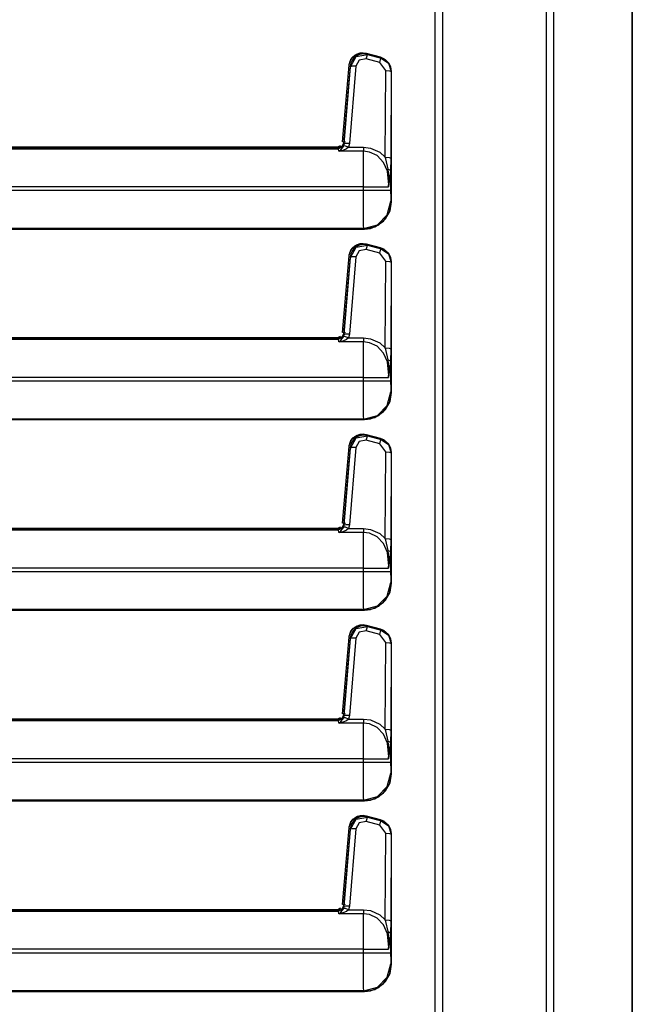
# Model space of a CAD drawing. Extents: x -254 to 40, y -65 to 172.
# Drawn here: x -209 to -203, y 21 to 30 of the extents above; entities that cross this region are included whole.
import ezdxf

# ---------------------------------------------------------------- set-up
doc = ezdxf.new("R2010")
doc.units = 0
doc.header["$MEASUREMENT"] = 0
doc.layers.add('TFR-TRI', color=7, linetype='CONTINUOUS')

msp = doc.modelspace()

# ---------------------------------------------------------------- linework, layer by layer
at = {"layer": 'TFR-TRI', "color": 30, "linetype": 'CONTINUOUS'}
for p, q in [((-203.9749, 94.9485), (-203.9749, 13.0276)), ((-203.9062, 94.9485), (-203.9062, 13.0276)), ((-204.9946, 15.5551), (-204.9946, 92.421)), ((-204.9238, 15.5551), (-204.9238, 92.421)), ((-203.1856, 50.8469), (-203.1856, 13.0276)), ((-203.1834, 13.0276), (-203.1834, 50.8469)), ((-205.7737, 29.4207), (-205.7208, 29.5133)), ((-205.7587, 29.4771), (-205.7701, 29.452)), ((-205.7428, 29.4984), (-205.7587, 29.4771)), ((-205.723, 29.5158), (-205.7428, 29.4984)), ((-205.6921, 29.4811), (-205.7239, 29.425)), ((-205.6993, 29.5289), (-205.723, 29.5158)), ((-205.7208, 29.5133), (-205.616, 29.5319)), ((-205.6728, 29.5368), (-205.6993, 29.5289)), ((-205.629, 29.4923), (-205.6921, 29.4811)), ((-205.6451, 29.5386), (-205.6728, 29.5368)), ((-205.6178, 29.5345), (-205.6451, 29.5386)), ((-205.6177, 29.5348), (-205.6341, 29.537)), ((-205.629, 29.4923), (-205.6206, 29.5204)), ((-205.504, 29.4586), (-205.629, 29.4923)), ((-205.6206, 29.5204), (-205.616, 29.5319)), ((-205.6177, 29.5348), (-205.6178, 29.5345)), ((-205.4889, 29.4999), (-205.6178, 29.5345)), ((-205.6178, 29.5345), (-205.616, 29.5319)), ((-205.4888, 29.5002), (-205.6177, 29.5348)), ((-205.616, 29.5319), (-205.4911, 29.4982)), ((-205.504, 29.4586), (-205.4957, 29.4867)), ((-205.4957, 29.4867), (-205.4911, 29.4982)), ((-205.4911, 29.4982), (-205.4889, 29.4999)), ((-205.4911, 29.4982), (-205.424, 29.4531)), ((-205.4888, 29.5002), (-205.4889, 29.4999)), ((-205.4509, 29.4826), (-205.4889, 29.4999)), ((-205.4513, 29.4833), (-205.4888, 29.5002)), ((-205.4205, 29.4541), (-205.4513, 29.4833)), ((-205.4216, 29.4549), (-205.4509, 29.4826)), ((-205.7762, 29.4239), (-205.8378, 28.7198)), ((-205.7758, 29.4238), (-205.8374, 28.7198)), ((-205.8313, 28.7117), (-205.7737, 29.4207)), ((-205.7239, 29.425), (-205.7815, 28.716)), ((-205.7762, 29.4239), (-205.7758, 29.4238)), ((-205.7701, 29.452), (-205.7758, 29.4238)), ((-205.7737, 29.4207), (-205.7758, 29.4238)), ((-205.7583, 29.4254), (-205.7737, 29.4207)), ((-205.7239, 29.425), (-205.7583, 29.4254)), ((-205.4482, 29.3849), (-205.504, 29.4586)), ((-205.4531, 28.5897), (-205.4482, 29.3849)), ((-205.4482, 29.3849), (-205.4135, 29.3823)), ((-205.424, 29.4531), (-205.3982, 29.3762)), ((-205.4025, 29.4195), (-205.4216, 29.4549)), ((-205.4011, 29.4165), (-205.4205, 29.4541)), ((-205.4135, 29.3823), (-205.3982, 29.3762)), ((-205.3982, 29.3762), (-205.4031, 28.581)), ((-205.3956, 29.3783), (-205.4025, 29.4195)), ((-205.3952, 29.3783), (-205.4011, 29.4165)), ((-205.3956, 29.3783), (-205.3982, 29.3762)), ((-205.3956, 28.1811), (-205.3956, 29.3783)), ((-205.3952, 29.3783), (-205.3956, 29.3783)), ((-205.3952, 28.1811), (-205.3952, 29.3783)), ((-205.8872, 28.6745), (-211.1879, 28.6745)), ((-205.8872, 28.6742), (-211.1879, 28.6742)), ((-210.5372, 28.6685), (-205.882, 28.6685)), ((-205.8687, 28.6777), (-205.8872, 28.6742)), ((-205.8708, 28.6773), (-205.8872, 28.6745)), ((-205.8872, 28.6745), (-205.8872, 28.6742)), ((-205.882, 28.6685), (-205.8872, 28.6742)), ((-205.8483, 28.6817), (-205.882, 28.6685)), ((-205.8798, 28.6441), (-205.882, 28.6685)), ((-205.8796, 28.6442), (-205.8615, 28.6592)), ((-205.8431, 28.6526), (-205.8794, 28.6442)), ((-205.8562, 28.6854), (-205.8708, 28.6773)), ((-205.8535, 28.6873), (-205.8687, 28.6777)), ((-205.8615, 28.6592), (-205.8449, 28.6776)), ((-205.8451, 28.6978), (-205.8562, 28.6854)), ((-205.8426, 28.7016), (-205.8535, 28.6873)), ((-205.8322, 28.7141), (-205.8483, 28.6817)), ((-205.8388, 28.7132), (-205.8451, 28.6978)), ((-205.8449, 28.6776), (-205.8355, 28.6939)), ((-205.8092, 28.6669), (-205.8431, 28.6526)), ((-205.8374, 28.7198), (-205.8426, 28.7016)), ((-205.8378, 28.7198), (-205.8388, 28.7132)), ((-205.8378, 28.7198), (-205.8374, 28.7198)), ((-205.8374, 28.7198), (-205.8322, 28.7141)), ((-205.8355, 28.6939), (-205.8313, 28.7117)), ((-205.8201, 28.6926), (-205.8355, 28.6939)), ((-205.8322, 28.7141), (-205.8313, 28.7117)), ((-205.8159, 28.7163), (-205.8313, 28.7117)), ((-205.7902, 28.6819), (-205.8201, 28.6926)), ((-205.7815, 28.716), (-205.8159, 28.7163)), ((-205.7902, 28.6819), (-205.8092, 28.6669)), ((-205.7815, 28.716), (-205.7902, 28.6819)), ((-205.7902, 28.6819), (-205.6522, 28.6819)), ((-205.6522, 28.6819), (-205.5892, 28.6741)), ((-205.6522, 28.6819), (-205.6522, 28.659)), ((-205.6522, 28.659), (-205.6522, 28.6441)), ((-205.5892, 28.6741), (-205.5046, 28.6359)), ((-205.8798, 28.6441), (-205.8796, 28.6442)), ((-205.8794, 28.6442), (-205.8798, 28.6441)), ((-205.6522, 28.6441), (-205.8798, 28.6441)), ((-205.6542, 28.4543), (-205.6534, 28.5688)), ((-205.6534, 28.5688), (-205.6522, 28.6441)), ((-205.5997, 28.6376), (-205.6522, 28.6441)), ((-205.5292, 28.6054), (-205.5997, 28.6376)), ((-205.4689, 28.5428), (-205.5292, 28.6054)), ((-205.5046, 28.6359), (-205.4531, 28.5897)), ((-205.4485, 28.5749), (-205.4531, 28.5897)), ((-205.4531, 28.5897), (-205.4184, 28.587)), ((-205.4255, 28.4811), (-205.4485, 28.5749)), ((-205.4184, 28.587), (-205.4031, 28.581)), ((-205.4031, 28.581), (-205.4046, 28.4647)), ((-205.4341, 28.462), (-205.4689, 28.5428)), ((-205.4182, 28.3853), (-205.4255, 28.4811)), ((-205.4255, 28.4811), (-205.4105, 28.4738)), ((-205.4105, 28.4738), (-205.4046, 28.4647)), ((-205.6544, 28.3187), (-205.6542, 28.4543)), ((-205.422, 28.3366), (-205.4341, 28.462)), ((-205.4046, 28.4647), (-205.4226, 28.3195)), ((-205.4222, 28.3234), (-205.4182, 28.3853)), ((-205.4046, 28.4647), (-205.4046, 28.2867)), ((-205.6544, 28.3187), (-210.5372, 28.3187)), ((-205.6544, 28.2867), (-205.6544, 28.3187)), ((-205.6544, 28.3187), (-205.5148, 28.3187)), ((-205.5148, 28.3187), (-205.4228, 28.3187)), ((-205.4228, 28.3187), (-205.422, 28.3366)), ((-205.4228, 28.3187), (-205.4227, 28.3196)), ((-205.4226, 28.3195), (-205.4228, 28.3187)), ((-205.4227, 28.3196), (-205.4222, 28.3234)), ((-210.5372, 28.2867), (-205.6544, 28.2867)), ((-205.6542, 28.1555), (-205.6544, 28.2867)), ((-205.6544, 28.2867), (-205.532, 28.2867)), ((-205.532, 28.2867), (-205.4409, 28.2867)), ((-205.4409, 28.2867), (-205.4046, 28.2867)), ((-205.4046, 28.2867), (-205.4036, 28.2172)), ((-205.4036, 28.2172), (-205.4012, 28.1867)), ((-205.6535, 28.0435), (-205.6542, 28.1555)), ((-205.4348, 28.0619), (-205.4012, 28.1867)), ((-205.4146, 28.0853), (-205.3956, 28.1811)), ((-205.4093, 28.0983), (-205.3952, 28.1811)), ((-205.4012, 28.1867), (-205.3956, 28.1811)), ((-205.3952, 28.1811), (-205.3956, 28.1811)), ((-205.6524, 27.9669), (-205.6535, 28.0435)), ((-205.5262, 27.9704), (-205.4348, 28.0619)), ((-205.5127, 27.9689), (-205.45, 28.0248)), ((-205.4687, 28.0044), (-205.4146, 28.0853)), ((-205.45, 28.0248), (-205.4093, 28.0983)), ((-211.1879, 27.9312), (-205.6454, 27.9312)), ((-211.1879, 27.9309), (-205.6454, 27.9309)), ((-205.6511, 27.9369), (-210.5372, 27.9369)), ((-205.6511, 27.9369), (-205.6524, 27.9669)), ((-205.6511, 27.9369), (-205.5262, 27.9704)), ((-205.6454, 27.9312), (-205.6511, 27.9369)), ((-205.6454, 27.9312), (-205.5496, 27.9503)), ((-205.6454, 27.9309), (-205.5903, 27.937)), ((-205.6454, 27.9309), (-205.6454, 27.9312)), ((-205.5903, 27.937), (-205.5127, 27.9689)), ((-205.5496, 27.9503), (-205.4687, 28.0044)), ((-205.7737, 27.6707), (-205.7208, 27.7633)), ((-205.7428, 27.7484), (-205.7587, 27.7271)), ((-205.723, 27.7658), (-205.7428, 27.7484)), ((-205.6993, 27.7789), (-205.723, 27.7658)), ((-205.7208, 27.7633), (-205.616, 27.7819)), ((-205.6728, 27.7868), (-205.6993, 27.7789)), ((-205.6451, 27.7886), (-205.6728, 27.7868)), ((-205.6178, 27.7845), (-205.6451, 27.7886)), ((-205.6177, 27.7848), (-205.6341, 27.787)), ((-205.629, 27.7423), (-205.6206, 27.7704)), ((-205.6206, 27.7704), (-205.616, 27.7819)), ((-205.6177, 27.7848), (-205.6178, 27.7845)), ((-205.4889, 27.7499), (-205.6178, 27.7845)), ((-205.6178, 27.7845), (-205.616, 27.7819)), ((-205.4888, 27.7502), (-205.6177, 27.7848)), ((-205.616, 27.7819), (-205.4911, 27.7482)), ((-205.4957, 27.7367), (-205.4911, 27.7482)), ((-205.4911, 27.7482), (-205.4889, 27.7499)), ((-205.4911, 27.7482), (-205.424, 27.7031)), ((-205.4888, 27.7502), (-205.4889, 27.7499)), ((-205.4509, 27.7326), (-205.4889, 27.7499)), ((-205.4513, 27.7333), (-205.4888, 27.7502)), ((-205.7762, 27.6739), (-205.8378, 26.9698)), ((-205.7758, 27.6738), (-205.8374, 26.9698)), ((-205.8313, 26.9617), (-205.7737, 27.6707)), ((-205.7239, 27.675), (-205.7815, 26.966)), ((-205.7762, 27.6739), (-205.7758, 27.6738)), ((-205.7701, 27.702), (-205.7758, 27.6738)), ((-205.7737, 27.6707), (-205.7758, 27.6738)), ((-205.7583, 27.6754), (-205.7737, 27.6707)), ((-205.7587, 27.7271), (-205.7701, 27.702)), ((-205.7239, 27.675), (-205.7583, 27.6754)), ((-205.6921, 27.7311), (-205.7239, 27.675)), ((-205.629, 27.7423), (-205.6921, 27.7311)), ((-205.504, 27.7086), (-205.629, 27.7423)), ((-205.504, 27.7086), (-205.4957, 27.7367)), ((-205.4482, 27.6349), (-205.504, 27.7086)), ((-205.4205, 27.7041), (-205.4513, 27.7333)), ((-205.4216, 27.7049), (-205.4509, 27.7326)), ((-205.424, 27.7031), (-205.3982, 27.6262)), ((-205.4025, 27.6695), (-205.4216, 27.7049)), ((-205.4011, 27.6665), (-205.4205, 27.7041)), ((-205.3956, 27.6283), (-205.4025, 27.6695)), ((-205.3952, 27.6283), (-205.4011, 27.6665)), ((-205.4531, 26.8397), (-205.4482, 27.6349)), ((-205.4482, 27.6349), (-205.4135, 27.6323)), ((-205.4135, 27.6323), (-205.3982, 27.6262)), ((-205.3982, 27.6262), (-205.4031, 26.831)), ((-205.3956, 27.6283), (-205.3982, 27.6262)), ((-205.3956, 26.4311), (-205.3956, 27.6283)), ((-205.3952, 27.6283), (-205.3956, 27.6283)), ((-205.3952, 26.4311), (-205.3952, 27.6283)), ((-205.8562, 26.9354), (-205.8708, 26.9273)), ((-205.8535, 26.9373), (-205.8687, 26.9277)), ((-205.8451, 26.9478), (-205.8562, 26.9354)), ((-205.8426, 26.9516), (-205.8535, 26.9373)), ((-205.8322, 26.9641), (-205.8483, 26.9317)), ((-205.8388, 26.9632), (-205.8451, 26.9478)), ((-205.8449, 26.9276), (-205.8355, 26.9439)), ((-205.8374, 26.9698), (-205.8426, 26.9516)), ((-205.8378, 26.9698), (-205.8388, 26.9632)), ((-205.8378, 26.9698), (-205.8374, 26.9698)), ((-205.8374, 26.9698), (-205.8322, 26.9641)), ((-205.8355, 26.9439), (-205.8313, 26.9617)), ((-205.8201, 26.9426), (-205.8355, 26.9439)), ((-205.8322, 26.9641), (-205.8313, 26.9617)), ((-205.8159, 26.9663), (-205.8313, 26.9617)), ((-205.7902, 26.9319), (-205.8201, 26.9426)), ((-205.7815, 26.966), (-205.8159, 26.9663)), ((-205.7815, 26.966), (-205.7902, 26.9319)), ((-205.8872, 26.9245), (-211.1879, 26.9245)), ((-205.8872, 26.9242), (-211.1879, 26.9242)), ((-210.5372, 26.9185), (-205.882, 26.9185)), ((-205.8687, 26.9277), (-205.8872, 26.9242)), ((-205.8708, 26.9273), (-205.8872, 26.9245)), ((-205.8872, 26.9245), (-205.8872, 26.9242)), ((-205.882, 26.9185), (-205.8872, 26.9242)), ((-205.8483, 26.9317), (-205.882, 26.9185)), ((-205.8798, 26.8941), (-205.882, 26.9185)), ((-205.8798, 26.8941), (-205.8796, 26.8942)), ((-205.8794, 26.8942), (-205.8798, 26.8941)), ((-205.6522, 26.8941), (-205.8798, 26.8941)), ((-205.8796, 26.8942), (-205.8615, 26.9092)), ((-205.8431, 26.9026), (-205.8794, 26.8942)), ((-205.8615, 26.9092), (-205.8449, 26.9276)), ((-205.8092, 26.9169), (-205.8431, 26.9026)), ((-205.7902, 26.9319), (-205.8092, 26.9169)), ((-205.7902, 26.9319), (-205.6522, 26.9319)), ((-205.6534, 26.8188), (-205.6522, 26.8941)), ((-205.6522, 26.9319), (-205.5892, 26.9241)), ((-205.6522, 26.9319), (-205.6522, 26.909)), ((-205.6522, 26.909), (-205.6522, 26.8941)), ((-205.5997, 26.8876), (-205.6522, 26.8941)), ((-205.5292, 26.8554), (-205.5997, 26.8876)), ((-205.5892, 26.9241), (-205.5046, 26.8859)), ((-205.4689, 26.7928), (-205.5292, 26.8554)), ((-205.5046, 26.8859), (-205.4531, 26.8397)), ((-205.6542, 26.7043), (-205.6534, 26.8188)), ((-205.4341, 26.712), (-205.4689, 26.7928)), ((-205.4485, 26.8249), (-205.4531, 26.8397)), ((-205.4531, 26.8397), (-205.4184, 26.837)), ((-205.4255, 26.7311), (-205.4485, 26.8249)), ((-205.4184, 26.837), (-205.4031, 26.831)), ((-205.4031, 26.831), (-205.4046, 26.7147)), ((-205.6544, 26.5687), (-205.6542, 26.7043)), ((-205.422, 26.5866), (-205.4341, 26.712)), ((-205.4182, 26.6353), (-205.4255, 26.7311)), ((-205.4255, 26.7311), (-205.4105, 26.7238)), ((-205.4046, 26.7147), (-205.4226, 26.5695)), ((-205.4105, 26.7238), (-205.4046, 26.7147)), ((-205.4046, 26.7147), (-205.4046, 26.5367)), ((-205.4228, 26.5687), (-205.422, 26.5866)), ((-205.4227, 26.5696), (-205.4222, 26.5734)), ((-205.4222, 26.5734), (-205.4182, 26.6353)), ((-205.6544, 26.5687), (-210.5372, 26.5687)), ((-210.5372, 26.5367), (-205.6544, 26.5367)), ((-205.6544, 26.5367), (-205.6544, 26.5687)), ((-205.6544, 26.5687), (-205.5148, 26.5687)), ((-205.6542, 26.4055), (-205.6544, 26.5367)), ((-205.6544, 26.5367), (-205.532, 26.5367)), ((-205.532, 26.5367), (-205.4409, 26.5367)), ((-205.5148, 26.5687), (-205.4228, 26.5687)), ((-205.4409, 26.5367), (-205.4046, 26.5367)), ((-205.4228, 26.5687), (-205.4227, 26.5696)), ((-205.4226, 26.5695), (-205.4228, 26.5687)), ((-205.4046, 26.5367), (-205.4036, 26.4672)), ((-205.6535, 26.2935), (-205.6542, 26.4055)), ((-205.4348, 26.3119), (-205.4012, 26.4367)), ((-205.4146, 26.3353), (-205.3956, 26.4311)), ((-205.4093, 26.3483), (-205.3952, 26.4311)), ((-205.4036, 26.4672), (-205.4012, 26.4367)), ((-205.4012, 26.4367), (-205.3956, 26.4311)), ((-205.3952, 26.4311), (-205.3956, 26.4311)), ((-205.5262, 26.2204), (-205.4348, 26.3119)), ((-205.4687, 26.2544), (-205.4146, 26.3353)), ((-205.45, 26.2748), (-205.4093, 26.3483)), ((-205.6524, 26.2169), (-205.6535, 26.2935)), ((-205.6511, 26.1869), (-205.6524, 26.2169)), ((-205.6511, 26.1869), (-205.5262, 26.2204)), ((-205.5903, 26.187), (-205.5127, 26.2189)), ((-205.5496, 26.2003), (-205.4687, 26.2544)), ((-205.5127, 26.2189), (-205.45, 26.2748)), ((-211.1879, 26.1812), (-205.6454, 26.1812)), ((-211.1879, 26.1809), (-205.6454, 26.1809)), ((-205.6511, 26.1869), (-210.5372, 26.1869)), ((-205.6454, 26.1812), (-205.6511, 26.1869)), ((-205.6454, 26.1812), (-205.5496, 26.2003)), ((-205.6454, 26.1809), (-205.5903, 26.187)), ((-205.6454, 26.1809), (-205.6454, 26.1812)), ((-205.7208, 26.0133), (-205.616, 26.0319)), ((-205.6687, 26.0378), (-205.7088, 26.0248)), ((-205.6728, 26.0368), (-205.6993, 26.0289)), ((-205.6451, 26.0386), (-205.6728, 26.0368)), ((-205.6263, 26.0368), (-205.6687, 26.0378)), ((-205.6178, 26.0345), (-205.6451, 26.0386)), ((-205.6177, 26.0348), (-205.6263, 26.0368)), ((-205.6206, 26.0204), (-205.616, 26.0319)), ((-205.6178, 26.0345), (-205.6177, 26.0348)), ((-205.4889, 25.9999), (-205.6178, 26.0345)), ((-205.6178, 26.0345), (-205.616, 26.0319)), ((-205.4888, 26.0002), (-205.6177, 26.0348)), ((-205.616, 26.0319), (-205.4911, 25.9982)), ((-205.7659, 25.9638), (-205.7762, 25.9239)), ((-205.7701, 25.952), (-205.7758, 25.9238)), ((-205.7737, 25.9207), (-205.7208, 26.0133)), ((-205.7587, 25.9771), (-205.7701, 25.952)), ((-205.7426, 25.9992), (-205.7659, 25.9638)), ((-205.7428, 25.9984), (-205.7587, 25.9771)), ((-205.723, 26.0158), (-205.7428, 25.9984)), ((-205.7088, 26.0248), (-205.7426, 25.9992)), ((-205.6921, 25.9811), (-205.7239, 25.925)), ((-205.6993, 26.0289), (-205.723, 26.0158)), ((-205.629, 25.9923), (-205.6921, 25.9811)), ((-205.629, 25.9923), (-205.6206, 26.0204)), ((-205.504, 25.9586), (-205.629, 25.9923)), ((-205.504, 25.9586), (-205.4957, 25.9867)), ((-205.4482, 25.8849), (-205.504, 25.9586)), ((-205.4957, 25.9867), (-205.4911, 25.9982)), ((-205.4911, 25.9982), (-205.4889, 25.9999)), ((-205.4911, 25.9982), (-205.424, 25.9531)), ((-205.4889, 25.9999), (-205.4888, 26.0002)), ((-205.4509, 25.9826), (-205.4889, 25.9999)), ((-205.4513, 25.9833), (-205.4888, 26.0002)), ((-205.4205, 25.9541), (-205.4513, 25.9833)), ((-205.4216, 25.9549), (-205.4509, 25.9826)), ((-205.424, 25.9531), (-205.3982, 25.8762)), ((-205.4025, 25.9195), (-205.4216, 25.9549)), ((-205.4011, 25.9165), (-205.4205, 25.9541)), ((-205.7762, 25.9239), (-205.8378, 25.2198)), ((-205.7758, 25.9238), (-205.8374, 25.2198)), ((-205.8313, 25.2117), (-205.7737, 25.9207)), ((-205.7239, 25.925), (-205.7815, 25.216)), ((-205.7758, 25.9238), (-205.7762, 25.9239)), ((-205.7737, 25.9207), (-205.7758, 25.9238)), ((-205.7583, 25.9254), (-205.7737, 25.9207)), ((-205.7239, 25.925), (-205.7583, 25.9254)), ((-205.4531, 25.0897), (-205.4482, 25.8849)), ((-205.4482, 25.8849), (-205.4135, 25.8823)), ((-205.4135, 25.8823), (-205.3982, 25.8762)), ((-205.3982, 25.8762), (-205.4031, 25.081)), ((-205.3956, 25.8783), (-205.4025, 25.9195)), ((-205.3952, 25.8783), (-205.4011, 25.9165)), ((-205.3956, 25.8783), (-205.3982, 25.8762)), ((-205.3956, 24.6811), (-205.3956, 25.8783)), ((-205.3956, 25.8783), (-205.3952, 25.8783)), ((-205.3952, 24.6811), (-205.3952, 25.8783)), ((-205.8374, 25.2198), (-205.8426, 25.2016)), ((-205.8378, 25.2198), (-205.8388, 25.2132)), ((-205.8374, 25.2198), (-205.8378, 25.2198)), ((-205.8374, 25.2198), (-205.8322, 25.2141)), ((-205.8872, 25.1745), (-211.1879, 25.1745)), ((-205.8872, 25.1742), (-211.1879, 25.1742)), ((-210.5372, 25.1685), (-205.882, 25.1685)), ((-205.8687, 25.1777), (-205.8872, 25.1742)), ((-205.8708, 25.1773), (-205.8872, 25.1745)), ((-205.8872, 25.1742), (-205.8872, 25.1745)), ((-205.882, 25.1685), (-205.8872, 25.1742)), ((-205.8483, 25.1817), (-205.882, 25.1685)), ((-205.8798, 25.1441), (-205.882, 25.1685)), ((-205.8798, 25.1441), (-205.8796, 25.1442)), ((-205.8794, 25.1442), (-205.8798, 25.1441)), ((-205.6522, 25.1441), (-205.8798, 25.1441)), ((-205.8796, 25.1442), (-205.8615, 25.1592)), ((-205.8431, 25.1526), (-205.8794, 25.1442)), ((-205.8562, 25.1854), (-205.8708, 25.1773)), ((-205.8535, 25.1873), (-205.8687, 25.1777)), ((-205.8615, 25.1592), (-205.8449, 25.1776)), ((-205.8451, 25.1978), (-205.8562, 25.1854)), ((-205.8426, 25.2016), (-205.8535, 25.1873)), ((-205.8322, 25.2141), (-205.8483, 25.1817)), ((-205.8388, 25.2132), (-205.8451, 25.1978)), ((-205.8449, 25.1776), (-205.8355, 25.1939)), ((-205.8092, 25.1669), (-205.8431, 25.1526)), ((-205.8355, 25.1939), (-205.8313, 25.2117)), ((-205.8201, 25.1926), (-205.8355, 25.1939)), ((-205.8322, 25.2141), (-205.8313, 25.2117)), ((-205.8159, 25.2163), (-205.8313, 25.2117)), ((-205.7902, 25.1819), (-205.8201, 25.1926)), ((-205.7815, 25.216), (-205.8159, 25.2163)), ((-205.7902, 25.1819), (-205.8092, 25.1669)), ((-205.7815, 25.216), (-205.7902, 25.1819)), ((-205.7902, 25.1819), (-205.6522, 25.1819)), ((-205.6534, 25.0688), (-205.6522, 25.1441)), ((-205.6522, 25.1819), (-205.5892, 25.1741)), ((-205.6522, 25.1819), (-205.6522, 25.159)), ((-205.6522, 25.159), (-205.6522, 25.1441)), ((-205.5997, 25.1376), (-205.6522, 25.1441)), ((-205.5292, 25.1054), (-205.5997, 25.1376)), ((-205.5892, 25.1741), (-205.5046, 25.1359)), ((-205.5046, 25.1359), (-205.4531, 25.0897)), ((-205.6542, 24.9543), (-205.6534, 25.0688)), ((-205.4689, 25.0428), (-205.5292, 25.1054)), ((-205.4341, 24.962), (-205.4689, 25.0428)), ((-205.4485, 25.0749), (-205.4531, 25.0897)), ((-205.4531, 25.0897), (-205.4184, 25.087)), ((-205.4255, 24.9811), (-205.4485, 25.0749)), ((-205.4184, 25.087), (-205.4031, 25.081)), ((-205.4031, 25.081), (-205.4046, 24.9647)), ((-205.6544, 24.8187), (-205.6542, 24.9543)), ((-205.422, 24.8366), (-205.4341, 24.962)), ((-205.4182, 24.8853), (-205.4255, 24.9811)), ((-205.4255, 24.9811), (-205.4105, 24.9738)), ((-205.4046, 24.9647), (-205.4226, 24.8195)), ((-205.4105, 24.9738), (-205.4046, 24.9647)), ((-205.4046, 24.9647), (-205.4046, 24.7867)), ((-205.4222, 24.8234), (-205.4182, 24.8853)), ((-205.6544, 24.8187), (-210.5372, 24.8187)), ((-210.5372, 24.7867), (-205.6544, 24.7867)), ((-205.6544, 24.7867), (-205.6544, 24.8187)), ((-205.6544, 24.8187), (-205.5148, 24.8187)), ((-205.6542, 24.6555), (-205.6544, 24.7867)), ((-205.6544, 24.7867), (-205.532, 24.7867)), ((-205.532, 24.7867), (-205.4409, 24.7867)), ((-205.5148, 24.8187), (-205.4228, 24.8187)), ((-205.4409, 24.7867), (-205.4046, 24.7867)), ((-205.4228, 24.8187), (-205.422, 24.8366)), ((-205.4228, 24.8187), (-205.4227, 24.8196)), ((-205.4226, 24.8195), (-205.4228, 24.8187)), ((-205.4227, 24.8196), (-205.4222, 24.8234)), ((-205.4046, 24.7867), (-205.4036, 24.7172)), ((-205.4348, 24.5619), (-205.4012, 24.6867)), ((-205.4146, 24.5853), (-205.3956, 24.6811)), ((-205.4093, 24.5983), (-205.3952, 24.6811)), ((-205.4036, 24.7172), (-205.4012, 24.6867)), ((-205.4012, 24.6867), (-205.3956, 24.6811)), ((-205.3956, 24.6811), (-205.3952, 24.6811)), ((-205.6535, 24.5435), (-205.6542, 24.6555)), ((-205.4687, 24.5044), (-205.4146, 24.5853)), ((-205.45, 24.5248), (-205.4093, 24.5983)), ((-205.6524, 24.4669), (-205.6535, 24.5435)), ((-205.5496, 24.4503), (-205.4687, 24.5044)), ((-205.5262, 24.4704), (-205.4348, 24.5619)), ((-205.5127, 24.4689), (-205.45, 24.5248)), ((-211.1879, 24.4312), (-205.6454, 24.4312)), ((-211.1879, 24.4309), (-205.6454, 24.4309)), ((-205.6511, 24.4369), (-210.5372, 24.4369)), ((-205.6511, 24.4369), (-205.6524, 24.4669)), ((-205.6511, 24.4369), (-205.5262, 24.4704)), ((-205.6454, 24.4312), (-205.6511, 24.4369)), ((-205.6454, 24.4312), (-205.5496, 24.4503)), ((-205.6454, 24.4309), (-205.5903, 24.437)), ((-205.6454, 24.4312), (-205.6454, 24.4309)), ((-205.5903, 24.437), (-205.5127, 24.4689)), ((-205.7737, 24.1707), (-205.7208, 24.2633)), ((-205.7587, 24.2271), (-205.7701, 24.202)), ((-205.7428, 24.2484), (-205.7587, 24.2271)), ((-205.723, 24.2658), (-205.7428, 24.2484)), ((-205.6921, 24.2311), (-205.7239, 24.175)), ((-205.6993, 24.2789), (-205.723, 24.2658)), ((-205.7208, 24.2633), (-205.616, 24.2819)), ((-205.6728, 24.2868), (-205.6993, 24.2789)), ((-205.629, 24.2423), (-205.6921, 24.2311)), ((-205.6451, 24.2886), (-205.6728, 24.2868)), ((-205.6178, 24.2845), (-205.6451, 24.2886)), ((-205.6177, 24.2848), (-205.6341, 24.287)), ((-205.629, 24.2423), (-205.6206, 24.2704)), ((-205.504, 24.2086), (-205.629, 24.2423)), ((-205.6206, 24.2704), (-205.616, 24.2819)), ((-205.6178, 24.2845), (-205.6177, 24.2848)), ((-205.4889, 24.2499), (-205.6178, 24.2845)), ((-205.6178, 24.2845), (-205.616, 24.2819)), ((-205.4888, 24.2502), (-205.6177, 24.2848)), ((-205.616, 24.2819), (-205.4911, 24.2482)), ((-205.504, 24.2086), (-205.4957, 24.2367)), ((-205.4957, 24.2367), (-205.4911, 24.2482)), ((-205.4911, 24.2482), (-205.4889, 24.2499)), ((-205.4911, 24.2482), (-205.424, 24.2031)), ((-205.4889, 24.2499), (-205.4888, 24.2502)), ((-205.4509, 24.2326), (-205.4889, 24.2499)), ((-205.4513, 24.2333), (-205.4888, 24.2502)), ((-205.4205, 24.2041), (-205.4513, 24.2333)), ((-205.4216, 24.2049), (-205.4509, 24.2326)), ((-205.7762, 24.1739), (-205.8378, 23.4698)), ((-205.7758, 24.1738), (-205.8374, 23.4698)), ((-205.8313, 23.4617), (-205.7737, 24.1707)), ((-205.7239, 24.175), (-205.7815, 23.466)), ((-205.7758, 24.1738), (-205.7762, 24.1739)), ((-205.7701, 24.202), (-205.7758, 24.1738)), ((-205.7737, 24.1707), (-205.7758, 24.1738)), ((-205.7583, 24.1754), (-205.7737, 24.1707)), ((-205.7239, 24.175), (-205.7583, 24.1754)), ((-205.4482, 24.1349), (-205.504, 24.2086)), ((-205.4531, 23.3397), (-205.4482, 24.1349)), ((-205.4482, 24.1349), (-205.4135, 24.1323)), ((-205.424, 24.2031), (-205.3982, 24.1262)), ((-205.4025, 24.1695), (-205.4216, 24.2049)), ((-205.4011, 24.1665), (-205.4205, 24.2041)), ((-205.3956, 24.1283), (-205.4025, 24.1695)), ((-205.3952, 24.1283), (-205.4011, 24.1665)), ((-205.4135, 24.1323), (-205.3982, 24.1262)), ((-205.3982, 24.1262), (-205.4031, 23.331)), ((-205.3956, 24.1283), (-205.3982, 24.1262)), ((-205.3956, 22.9311), (-205.3956, 24.1283)), ((-205.3956, 24.1283), (-205.3952, 24.1283)), ((-205.3952, 22.9311), (-205.3952, 24.1283)), ((-205.8872, 23.4245), (-211.1879, 23.4245)), ((-205.8872, 23.4242), (-211.1879, 23.4242)), ((-210.5372, 23.4185), (-205.882, 23.4185)), ((-205.8687, 23.4277), (-205.8872, 23.4242)), ((-205.8708, 23.4273), (-205.8872, 23.4245)), ((-205.8872, 23.4242), (-205.8872, 23.4245)), ((-205.882, 23.4185), (-205.8872, 23.4242)), ((-205.8483, 23.4317), (-205.882, 23.4185)), ((-205.8798, 23.3941), (-205.882, 23.4185)), ((-205.8562, 23.4354), (-205.8708, 23.4273)), ((-205.8535, 23.4373), (-205.8687, 23.4277)), ((-205.8615, 23.4092), (-205.8449, 23.4276)), ((-205.8451, 23.4478), (-205.8562, 23.4354)), ((-205.8426, 23.4516), (-205.8535, 23.4373)), ((-205.8322, 23.4641), (-205.8483, 23.4317)), ((-205.8388, 23.4632), (-205.8451, 23.4478)), ((-205.8449, 23.4276), (-205.8355, 23.4439)), ((-205.8092, 23.4169), (-205.8431, 23.4026)), ((-205.8374, 23.4698), (-205.8426, 23.4516)), ((-205.8378, 23.4698), (-205.8388, 23.4632)), ((-205.8374, 23.4698), (-205.8378, 23.4698)), ((-205.8374, 23.4698), (-205.8322, 23.4641)), ((-205.8355, 23.4439), (-205.8313, 23.4617)), ((-205.8201, 23.4426), (-205.8355, 23.4439)), ((-205.8322, 23.4641), (-205.8313, 23.4617)), ((-205.8159, 23.4663), (-205.8313, 23.4617)), ((-205.7902, 23.4319), (-205.8201, 23.4426)), ((-205.7815, 23.466), (-205.8159, 23.4663)), ((-205.7902, 23.4319), (-205.8092, 23.4169)), ((-205.7815, 23.466), (-205.7902, 23.4319)), ((-205.7902, 23.4319), (-205.6522, 23.4319)), ((-205.6522, 23.4319), (-205.5892, 23.4241)), ((-205.6522, 23.4319), (-205.6522, 23.409)), ((-205.5892, 23.4241), (-205.5046, 23.3859)), ((-205.8798, 23.3941), (-205.8796, 23.3942)), ((-205.8794, 23.3942), (-205.8798, 23.3941)), ((-205.6522, 23.3941), (-205.8798, 23.3941)), ((-205.8796, 23.3942), (-205.8615, 23.4092)), ((-205.8431, 23.4026), (-205.8794, 23.3942)), ((-205.6534, 23.3188), (-205.6522, 23.3941)), ((-205.6522, 23.409), (-205.6522, 23.3941)), ((-205.5997, 23.3876), (-205.6522, 23.3941)), ((-205.5292, 23.3554), (-205.5997, 23.3876)), ((-205.4689, 23.2928), (-205.5292, 23.3554)), ((-205.5046, 23.3859), (-205.4531, 23.3397)), ((-205.4485, 23.3249), (-205.4531, 23.3397)), ((-205.4531, 23.3397), (-205.4184, 23.337)), ((-205.4255, 23.2311), (-205.4485, 23.3249)), ((-205.4184, 23.337), (-205.4031, 23.331)), ((-205.4031, 23.331), (-205.4046, 23.2147)), ((-205.6542, 23.2043), (-205.6534, 23.3188)), ((-205.4341, 23.212), (-205.4689, 23.2928)), ((-205.4182, 23.1353), (-205.4255, 23.2311)), ((-205.4255, 23.2311), (-205.4105, 23.2238)), ((-205.6544, 23.0687), (-205.6542, 23.2043)), ((-205.422, 23.0866), (-205.4341, 23.212)), ((-205.4046, 23.2147), (-205.4226, 23.0695)), ((-205.4105, 23.2238), (-205.4046, 23.2147)), ((-205.4046, 23.2147), (-205.4046, 23.0367)), ((-205.6544, 23.0687), (-210.5372, 23.0687)), ((-205.6544, 23.0367), (-205.6544, 23.0687)), ((-205.6544, 23.0687), (-205.5148, 23.0687)), ((-205.5148, 23.0687), (-205.4228, 23.0687)), ((-205.4228, 23.0687), (-205.422, 23.0866)), ((-205.4228, 23.0687), (-205.4227, 23.0696)), ((-205.4226, 23.0695), (-205.4228, 23.0687)), ((-205.4227, 23.0696), (-205.4222, 23.0734)), ((-205.4222, 23.0734), (-205.4182, 23.1353)), ((-210.5372, 23.0367), (-205.6544, 23.0367)), ((-205.6542, 22.9055), (-205.6544, 23.0367)), ((-205.6544, 23.0367), (-205.532, 23.0367)), ((-205.532, 23.0367), (-205.4409, 23.0367)), ((-205.4409, 23.0367), (-205.4046, 23.0367)), ((-205.4046, 23.0367), (-205.4036, 22.9672)), ((-205.4036, 22.9672), (-205.4012, 22.9367)), ((-205.6535, 22.7935), (-205.6542, 22.9055)), ((-205.4348, 22.8119), (-205.4012, 22.9367)), ((-205.4146, 22.8353), (-205.3956, 22.9311)), ((-205.4093, 22.8483), (-205.3952, 22.9311)), ((-205.4012, 22.9367), (-205.3956, 22.9311)), ((-205.3956, 22.9311), (-205.3952, 22.9311)), ((-205.6524, 22.7169), (-205.6535, 22.7935)), ((-205.5262, 22.7204), (-205.4348, 22.8119)), ((-205.4687, 22.7544), (-205.4146, 22.8353)), ((-205.45, 22.7748), (-205.4093, 22.8483)), ((-205.6511, 22.6869), (-210.5372, 22.6869)), ((-205.6511, 22.6869), (-205.6524, 22.7169)), ((-205.6511, 22.6869), (-205.5262, 22.7204)), ((-205.6454, 22.6812), (-205.6511, 22.6869)), ((-205.6454, 22.6812), (-205.5496, 22.7003)), ((-205.6454, 22.6809), (-205.5903, 22.687)), ((-205.5903, 22.687), (-205.5127, 22.7189)), ((-205.5496, 22.7003), (-205.4687, 22.7544)), ((-205.5127, 22.7189), (-205.45, 22.7748)), ((-211.1879, 22.6812), (-205.6454, 22.6812)), ((-211.1879, 22.6809), (-205.6454, 22.6809)), ((-205.6454, 22.6812), (-205.6454, 22.6809)), ((-205.7737, 22.4207), (-205.7208, 22.5133)), ((-205.723, 22.5158), (-205.7428, 22.4984)), ((-205.7088, 22.5248), (-205.7426, 22.4992)), ((-205.6993, 22.5289), (-205.723, 22.5158)), ((-205.7208, 22.5133), (-205.616, 22.5319)), ((-205.6687, 22.5378), (-205.7088, 22.5248)), ((-205.6728, 22.5368), (-205.6993, 22.5289)), ((-205.6451, 22.5386), (-205.6728, 22.5368)), ((-205.6263, 22.5368), (-205.6687, 22.5378)), ((-205.6178, 22.5345), (-205.6451, 22.5386)), ((-205.629, 22.4923), (-205.6206, 22.5204)), ((-205.6177, 22.5348), (-205.6263, 22.5368)), ((-205.6206, 22.5204), (-205.616, 22.5319)), ((-205.6178, 22.5345), (-205.6177, 22.5348)), ((-205.4889, 22.4999), (-205.6178, 22.5345)), ((-205.6178, 22.5345), (-205.616, 22.5319)), ((-205.4888, 22.5002), (-205.6177, 22.5348)), ((-205.616, 22.5319), (-205.4911, 22.4982)), ((-205.7762, 22.4239), (-205.8378, 21.7198)), ((-205.7758, 22.4238), (-205.8374, 21.7198)), ((-205.8313, 21.7117), (-205.7737, 22.4207)), ((-205.7239, 22.425), (-205.7815, 21.716)), ((-205.7659, 22.4638), (-205.7762, 22.4239)), ((-205.7758, 22.4238), (-205.7762, 22.4239)), ((-205.7701, 22.452), (-205.7758, 22.4238)), ((-205.7737, 22.4207), (-205.7758, 22.4238)), ((-205.7583, 22.4254), (-205.7737, 22.4207)), ((-205.7587, 22.4771), (-205.7701, 22.452)), ((-205.7426, 22.4992), (-205.7659, 22.4638)), ((-205.7428, 22.4984), (-205.7587, 22.4771)), ((-205.7239, 22.425), (-205.7583, 22.4254)), ((-205.6921, 22.4811), (-205.7239, 22.425)), ((-205.629, 22.4923), (-205.6921, 22.4811)), ((-205.504, 22.4586), (-205.629, 22.4923)), ((-205.504, 22.4586), (-205.4957, 22.4867)), ((-205.4482, 22.3849), (-205.504, 22.4586)), ((-205.4957, 22.4867), (-205.4911, 22.4982)), ((-205.4911, 22.4982), (-205.4889, 22.4999)), ((-205.4911, 22.4982), (-205.424, 22.4531)), ((-205.4889, 22.4999), (-205.4888, 22.5002)), ((-205.4509, 22.4826), (-205.4889, 22.4999)), ((-205.4513, 22.4833), (-205.4888, 22.5002)), ((-205.4205, 22.4541), (-205.4513, 22.4833)), ((-205.4216, 22.4549), (-205.4509, 22.4826)), ((-205.424, 22.4531), (-205.3982, 22.3762)), ((-205.4025, 22.4195), (-205.4216, 22.4549)), ((-205.4011, 22.4165), (-205.4205, 22.4541)), ((-205.3956, 22.3783), (-205.4025, 22.4195)), ((-205.3952, 22.3783), (-205.4011, 22.4165)), ((-205.4531, 21.5897), (-205.4482, 22.3849)), ((-205.4482, 22.3849), (-205.4135, 22.3823)), ((-205.4135, 22.3823), (-205.3982, 22.3762)), ((-205.3982, 22.3762), (-205.4031, 21.581)), ((-205.3956, 22.3783), (-205.3982, 22.3762)), ((-205.3956, 21.1811), (-205.3956, 22.3783)), ((-205.3956, 22.3783), (-205.3952, 22.3783)), ((-205.3952, 21.1811), (-205.3952, 22.3783)), ((-205.8451, 21.6978), (-205.8562, 21.6854)), ((-205.8426, 21.7016), (-205.8535, 21.6873)), ((-205.8322, 21.7141), (-205.8483, 21.6817)), ((-205.8388, 21.7132), (-205.8451, 21.6978)), ((-205.8449, 21.6776), (-205.8355, 21.6939)), ((-205.8374, 21.7198), (-205.8426, 21.7016)), ((-205.8378, 21.7198), (-205.8388, 21.7132)), ((-205.8374, 21.7198), (-205.8378, 21.7198)), ((-205.8374, 21.7198), (-205.8322, 21.7141)), ((-205.8355, 21.6939), (-205.8313, 21.7117)), ((-205.8201, 21.6926), (-205.8355, 21.6939)), ((-205.8322, 21.7141), (-205.8313, 21.7117)), ((-205.8159, 21.7163), (-205.8313, 21.7117)), ((-205.7902, 21.6819), (-205.8201, 21.6926)), ((-205.7815, 21.716), (-205.8159, 21.7163)), ((-205.7815, 21.716), (-205.7902, 21.6819)), ((-205.8872, 21.6745), (-211.1879, 21.6745)), ((-205.8872, 21.6742), (-211.1879, 21.6742)), ((-210.5372, 21.6685), (-205.882, 21.6685)), ((-205.8687, 21.6777), (-205.8872, 21.6742)), ((-205.8708, 21.6773), (-205.8872, 21.6745)), ((-205.8872, 21.6742), (-205.8872, 21.6745)), ((-205.882, 21.6685), (-205.8872, 21.6742)), ((-205.8483, 21.6817), (-205.882, 21.6685)), ((-205.8798, 21.6441), (-205.882, 21.6685)), ((-205.8798, 21.6441), (-205.8796, 21.6442)), ((-205.8794, 21.6442), (-205.8798, 21.6441)), ((-205.6522, 21.6441), (-205.8798, 21.6441)), ((-205.8796, 21.6442), (-205.8615, 21.6592)), ((-205.8431, 21.6526), (-205.8794, 21.6442)), ((-205.8562, 21.6854), (-205.8708, 21.6773)), ((-205.8535, 21.6873), (-205.8687, 21.6777)), ((-205.8615, 21.6592), (-205.8449, 21.6776)), ((-205.8092, 21.6669), (-205.8431, 21.6526)), ((-205.7902, 21.6819), (-205.8092, 21.6669)), ((-205.7902, 21.6819), (-205.6522, 21.6819)), ((-205.6534, 21.5688), (-205.6522, 21.6441)), ((-205.6522, 21.6819), (-205.5892, 21.6741)), ((-205.6522, 21.6819), (-205.6522, 21.659)), ((-205.6522, 21.659), (-205.6522, 21.6441)), ((-205.5997, 21.6376), (-205.6522, 21.6441)), ((-205.5292, 21.6054), (-205.5997, 21.6376)), ((-205.5892, 21.6741), (-205.5046, 21.6359)), ((-205.4689, 21.5428), (-205.5292, 21.6054)), ((-205.5046, 21.6359), (-205.4531, 21.5897)), ((-205.6542, 21.4543), (-205.6534, 21.5688)), ((-205.4341, 21.462), (-205.4689, 21.5428)), ((-205.4485, 21.5749), (-205.4531, 21.5897)), ((-205.4531, 21.5897), (-205.4184, 21.587)), ((-205.4255, 21.4811), (-205.4485, 21.5749)), ((-205.4184, 21.587), (-205.4031, 21.581)), ((-205.4031, 21.581), (-205.4046, 21.4647)), ((-205.6544, 21.3187), (-205.6542, 21.4543)), ((-205.422, 21.3366), (-205.4341, 21.462)), ((-205.4182, 21.3853), (-205.4255, 21.4811)), ((-205.4255, 21.4811), (-205.4105, 21.4738)), ((-205.4046, 21.4647), (-205.4226, 21.3195)), ((-205.4105, 21.4738), (-205.4046, 21.4647)), ((-205.4046, 21.4647), (-205.4046, 21.2867)), ((-205.4228, 21.3187), (-205.422, 21.3366)), ((-205.4222, 21.3234), (-205.4182, 21.3853)), ((-205.6544, 21.3187), (-210.5372, 21.3187)), ((-210.5372, 21.2867), (-205.6544, 21.2867)), ((-205.6544, 21.2867), (-205.6544, 21.3187)), ((-205.6544, 21.3187), (-205.5148, 21.3187)), ((-205.6542, 21.1555), (-205.6544, 21.2867)), ((-205.6544, 21.2867), (-205.532, 21.2867)), ((-205.532, 21.2867), (-205.4409, 21.2867)), ((-205.5148, 21.3187), (-205.4228, 21.3187)), ((-205.4409, 21.2867), (-205.4046, 21.2867)), ((-205.4228, 21.3187), (-205.4227, 21.3196)), ((-205.4226, 21.3195), (-205.4228, 21.3187)), ((-205.4227, 21.3196), (-205.4222, 21.3234)), ((-205.4046, 21.2867), (-205.4036, 21.2172)), ((-205.6535, 21.0435), (-205.6542, 21.1555)), ((-205.4348, 21.0619), (-205.4012, 21.1867)), ((-205.4146, 21.0853), (-205.3956, 21.1811)), ((-205.4093, 21.0983), (-205.3952, 21.1811)), ((-205.4036, 21.2172), (-205.4012, 21.1867)), ((-205.4012, 21.1867), (-205.3956, 21.1811)), ((-205.3956, 21.1811), (-205.3952, 21.1811)), ((-205.5262, 20.9704), (-205.4348, 21.0619)), ((-205.4687, 21.0044), (-205.4146, 21.0853)), ((-205.45, 21.0248), (-205.4093, 21.0983)), ((-205.6524, 20.9669), (-205.6535, 21.0435)), ((-205.6511, 20.9369), (-205.5262, 20.9704)), ((-205.5496, 20.9503), (-205.4687, 21.0044)), ((-205.5127, 20.9689), (-205.45, 21.0248)), ((-211.1879, 20.9312), (-205.6454, 20.9312)), ((-211.1879, 20.9309), (-205.6454, 20.9309)), ((-205.6511, 20.9369), (-210.5372, 20.9369)), ((-205.6511, 20.9369), (-205.6524, 20.9669)), ((-205.6454, 20.9312), (-205.6511, 20.9369)), ((-205.6454, 20.9312), (-205.5496, 20.9503)), ((-205.6454, 20.9309), (-205.5903, 20.937)), ((-205.6454, 20.9312), (-205.6454, 20.9309)), ((-205.5903, 20.937), (-205.5127, 20.9689))]:
    msp.add_line(p, q, dxfattribs=at)
at = {"layer": 'TFR-TRI', "color": 3, "linetype": 'CONTINUOUS'}
for p, q in [((-205.7845, 29.4426), (-205.7712, 29.4826)), ((-205.7801, 29.4627), (-205.7685, 29.4881)), ((-205.7712, 29.4826), (-205.7455, 29.5158)), ((-205.7685, 29.4881), (-205.7523, 29.5096)), ((-205.7523, 29.5096), (-205.7326, 29.5266)), ((-205.7455, 29.5158), (-205.7102, 29.5388)), ((-205.7326, 29.5266), (-205.7091, 29.5396)), ((-205.7102, 29.5388), (-205.6692, 29.5487)), ((-205.7091, 29.5396), (-205.6828, 29.5474)), ((-205.6828, 29.5474), (-205.6551, 29.5493)), ((-205.6692, 29.5487), (-205.6279, 29.5447)), ((-205.6551, 29.5493), (-205.6278, 29.5451)), ((-205.6279, 29.5447), (-205.6278, 29.5451)), ((-205.6279, 29.5447), (-205.499, 29.5102)), ((-205.6278, 29.5451), (-205.4989, 29.5105)), ((-205.499, 29.5102), (-205.4989, 29.5105)), ((-205.4989, 29.5105), (-205.4637, 29.4945)), ((-205.8474, 28.7304), (-205.7858, 29.4344)), ((-205.8471, 28.7304), (-205.7855, 29.4344)), ((-205.7858, 29.4344), (-205.7801, 29.4627)), ((-205.7855, 29.4344), (-205.7845, 29.4426)), ((-211.1979, 28.6848), (-205.8972, 28.6848)), ((-211.1979, 28.6844), (-205.8972, 28.6844)), ((-205.8972, 28.6848), (-205.8787, 28.6884)), ((-205.8972, 28.6844), (-205.8905, 28.6849)), ((-205.8972, 28.6844), (-205.8972, 28.6848)), ((-205.8905, 28.6849), (-205.8632, 28.6982)), ((-205.8787, 28.6884), (-205.8632, 28.6982)), ((-205.8471, 28.7304), (-205.8474, 28.7304)), ((-205.8447, 28.7302), (-205.8471, 28.7304)), ((-205.8382, 28.7296), (-205.8447, 28.7302)), ((-205.8286, 28.7288), (-205.8382, 28.7296)), ((-205.8173, 28.7278), (-205.8286, 28.7288)), ((-205.7712, 27.7326), (-205.7455, 27.7658)), ((-205.7685, 27.7381), (-205.7523, 27.7596)), ((-205.7523, 27.7596), (-205.7326, 27.7766)), ((-205.7455, 27.7658), (-205.7102, 27.7888)), ((-205.7326, 27.7766), (-205.7091, 27.7896)), ((-205.7102, 27.7888), (-205.6692, 27.7987)), ((-205.7091, 27.7896), (-205.6828, 27.7974)), ((-205.6828, 27.7974), (-205.6551, 27.7993)), ((-205.6692, 27.7987), (-205.6279, 27.7947)), ((-205.6551, 27.7993), (-205.6278, 27.7951)), ((-205.6279, 27.7947), (-205.6278, 27.7951)), ((-205.6279, 27.7947), (-205.499, 27.7602)), ((-205.6278, 27.7951), (-205.4989, 27.7605)), ((-205.499, 27.7602), (-205.4989, 27.7605)), ((-205.4989, 27.7605), (-205.4637, 27.7445)), ((-205.8474, 26.9804), (-205.7858, 27.6844)), ((-205.8471, 26.9804), (-205.7855, 27.6844)), ((-205.7858, 27.6844), (-205.7801, 27.7127)), ((-205.7855, 27.6844), (-205.7845, 27.6926)), ((-205.7845, 27.6926), (-205.7712, 27.7326)), ((-205.7801, 27.7127), (-205.7685, 27.7381)), ((-211.1979, 26.9348), (-205.8972, 26.9348)), ((-205.8972, 26.9348), (-205.8787, 26.9384)), ((-205.8972, 26.9344), (-205.8905, 26.9349)), ((-205.8972, 26.9344), (-205.8972, 26.9348)), ((-205.8905, 26.9349), (-205.8632, 26.9482)), ((-205.8787, 26.9384), (-205.8632, 26.9482)), ((-205.8471, 26.9804), (-205.8474, 26.9804)), ((-205.8447, 26.9802), (-205.8471, 26.9804)), ((-205.8382, 26.9796), (-205.8447, 26.9802)), ((-205.8286, 26.9788), (-205.8382, 26.9796)), ((-205.8173, 26.9778), (-205.8286, 26.9788)), ((-211.1979, 26.9344), (-205.8972, 26.9344)), ((-205.7455, 26.0158), (-205.7102, 26.0388)), ((-205.7326, 26.0266), (-205.7091, 26.0396)), ((-205.7102, 26.0388), (-205.6692, 26.0487)), ((-205.7091, 26.0396), (-205.6828, 26.0474)), ((-205.6828, 26.0474), (-205.6551, 26.0493)), ((-205.6692, 26.0487), (-205.6279, 26.0447)), ((-205.6551, 26.0493), (-205.6278, 26.0451)), ((-205.6279, 26.0447), (-205.6278, 26.0451)), ((-205.6279, 26.0447), (-205.499, 26.0102)), ((-205.6278, 26.0451), (-205.4989, 26.0105)), ((-205.7858, 25.9344), (-205.7801, 25.9627)), ((-205.7855, 25.9344), (-205.7845, 25.9426)), ((-205.7845, 25.9426), (-205.7712, 25.9826)), ((-205.7801, 25.9627), (-205.7685, 25.9881)), ((-205.7712, 25.9826), (-205.7455, 26.0158)), ((-205.7685, 25.9881), (-205.7523, 26.0096)), ((-205.7523, 26.0096), (-205.7326, 26.0266)), ((-205.499, 26.0102), (-205.4989, 26.0105)), ((-205.4989, 26.0105), (-205.4637, 25.9945)), ((-205.8474, 25.2304), (-205.7858, 25.9344)), ((-205.8471, 25.2304), (-205.7855, 25.9344)), ((-205.8471, 25.2304), (-205.8474, 25.2304)), ((-205.8447, 25.2302), (-205.8471, 25.2304)), ((-205.8382, 25.2296), (-205.8447, 25.2302)), ((-205.8286, 25.2288), (-205.8382, 25.2296)), ((-205.8173, 25.2278), (-205.8286, 25.2288)), ((-211.1979, 25.1848), (-205.8972, 25.1848)), ((-211.1979, 25.1844), (-205.8972, 25.1844)), ((-205.8972, 25.1848), (-205.8787, 25.1884)), ((-205.8972, 25.1844), (-205.8905, 25.1849)), ((-205.8972, 25.1844), (-205.8972, 25.1848)), ((-205.8905, 25.1849), (-205.8632, 25.1982)), ((-205.8787, 25.1884), (-205.8632, 25.1982)), ((-205.7845, 24.1926), (-205.7712, 24.2326)), ((-205.7801, 24.2127), (-205.7685, 24.2381)), ((-205.7712, 24.2326), (-205.7455, 24.2658)), ((-205.7685, 24.2381), (-205.7523, 24.2596)), ((-205.7523, 24.2596), (-205.7326, 24.2766)), ((-205.7455, 24.2658), (-205.7102, 24.2888)), ((-205.7326, 24.2766), (-205.7091, 24.2896)), ((-205.7102, 24.2888), (-205.6692, 24.2987)), ((-205.7091, 24.2896), (-205.6828, 24.2974)), ((-205.6828, 24.2974), (-205.6551, 24.2993)), ((-205.6692, 24.2987), (-205.6279, 24.2947)), ((-205.6551, 24.2993), (-205.6278, 24.2951)), ((-205.6279, 24.2947), (-205.6278, 24.2951)), ((-205.6279, 24.2947), (-205.499, 24.2602)), ((-205.6278, 24.2951), (-205.4989, 24.2605)), ((-205.499, 24.2602), (-205.4989, 24.2605)), ((-205.4989, 24.2605), (-205.4637, 24.2445)), ((-205.8474, 23.4804), (-205.7858, 24.1844)), ((-205.8471, 23.4804), (-205.7855, 24.1844)), ((-205.7858, 24.1844), (-205.7801, 24.2127)), ((-205.7855, 24.1844), (-205.7845, 24.1926)), ((-211.1979, 23.4348), (-205.8972, 23.4348)), ((-211.1979, 23.4344), (-205.8972, 23.4344)), ((-205.8972, 23.4348), (-205.8787, 23.4384)), ((-205.8972, 23.4344), (-205.8905, 23.4349)), ((-205.8972, 23.4344), (-205.8972, 23.4348)), ((-205.8905, 23.4349), (-205.8632, 23.4482)), ((-205.8787, 23.4384), (-205.8632, 23.4482)), ((-205.8471, 23.4804), (-205.8474, 23.4804)), ((-205.8447, 23.4802), (-205.8471, 23.4804)), ((-205.8382, 23.4796), (-205.8447, 23.4802)), ((-205.8286, 23.4788), (-205.8382, 23.4796)), ((-205.8173, 23.4778), (-205.8286, 23.4788)), ((-205.7712, 22.4826), (-205.7455, 22.5158)), ((-205.7685, 22.4881), (-205.7523, 22.5096)), ((-205.7523, 22.5096), (-205.7326, 22.5266)), ((-205.7455, 22.5158), (-205.7102, 22.5388)), ((-205.7326, 22.5266), (-205.7091, 22.5396)), ((-205.7102, 22.5388), (-205.6692, 22.5487)), ((-205.7091, 22.5396), (-205.6828, 22.5474)), ((-205.6828, 22.5474), (-205.6551, 22.5493)), ((-205.6692, 22.5487), (-205.6279, 22.5447)), ((-205.6551, 22.5493), (-205.6278, 22.5451)), ((-205.6279, 22.5447), (-205.6278, 22.5451)), ((-205.6279, 22.5447), (-205.499, 22.5102)), ((-205.6278, 22.5451), (-205.4989, 22.5105)), ((-205.499, 22.5102), (-205.4989, 22.5105)), ((-205.4989, 22.5105), (-205.4637, 22.4945)), ((-205.8474, 21.7304), (-205.7858, 22.4344)), ((-205.8471, 21.7304), (-205.7855, 22.4344)), ((-205.7858, 22.4344), (-205.7801, 22.4627)), ((-205.7855, 22.4344), (-205.7845, 22.4426)), ((-205.7845, 22.4426), (-205.7712, 22.4826)), ((-205.7801, 22.4627), (-205.7685, 22.4881)), ((-205.8905, 21.6849), (-205.8632, 21.6982)), ((-205.8787, 21.6884), (-205.8632, 21.6982)), ((-205.8471, 21.7304), (-205.8474, 21.7304)), ((-205.8447, 21.7302), (-205.8471, 21.7304)), ((-205.8382, 21.7296), (-205.8447, 21.7302)), ((-205.8286, 21.7288), (-205.8382, 21.7296)), ((-205.8173, 21.7278), (-205.8286, 21.7288)), ((-211.1979, 21.6848), (-205.8972, 21.6848)), ((-211.1979, 21.6844), (-205.8972, 21.6844)), ((-205.8972, 21.6848), (-205.8787, 21.6884)), ((-205.8972, 21.6844), (-205.8905, 21.6849)), ((-205.8972, 21.6844), (-205.8972, 21.6848))]:
    msp.add_line(p, q, dxfattribs=at)

doc.saveas('drawing.dxf')
